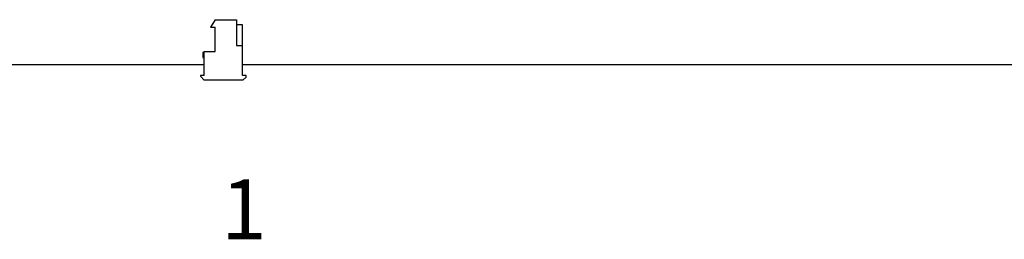
# Model space of a CAD drawing. Units: inches. Extents: x 5.2 to 27, y 3.4 to 20.
# Drawn here: x 18 to 19.5, y 7.4 to 7.7 of the extents above; entities that cross this region are included whole.
import ezdxf

# ---------------------------------------------------------------- set-up
doc = ezdxf.new("R2010")
doc.units = ezdxf.units.IN
doc.header["$MEASUREMENT"] = 0

msp = doc.modelspace()

# ---------------------------------------------------------------- linework, layer by layer
for p, q in [((18.2689, 7.7049), (18.2616, 7.6933)), ((18.2689, 7.7049), (18.3027, 7.7049)), ((18.2616, 7.6933), (18.2689, 7.6933)), ((18.3027, 7.6966), (18.3027, 7.6646)), ((18.3119, 7.6966), (18.3027, 7.6966)), ((18.3119, 7.6744), (18.3119, 7.6966)), ((18.3027, 7.6646), (18.3119, 7.6646)), ((17.4018, 7.6347), (18.2521, 7.6347)), ((18.3119, 7.6347), (20.5199, 7.6347))]:
    msp.add_line(p, q)
at = {"color": 7, "linetype": 'Continuous'}
for p, q in [((18.3027, 7.7049), (18.3027, 7.6966)), ((18.2689, 7.6551), (18.2689, 7.6933)), ((18.3119, 7.6176), (18.3119, 7.6744)), ((18.2498, 7.6539), (18.2521, 7.6539)), ((18.2498, 7.6537), (18.2521, 7.6537)), ((18.2498, 7.6537), (18.2498, 7.6535)), ((18.2498, 7.6535), (18.2521, 7.6535)), ((18.2498, 7.6535), (18.2498, 7.6523)), ((18.2498, 7.6523), (18.2521, 7.6523)), ((18.2498, 7.6523), (18.2498, 7.6479)), ((18.2498, 7.6479), (18.2521, 7.6479)), ((18.2498, 7.6479), (18.2498, 7.6468)), ((18.2498, 7.6468), (18.2521, 7.6468)), ((18.2498, 7.6468), (18.2498, 7.6467)), ((18.2498, 7.6467), (18.2521, 7.6467)), ((18.2498, 7.6467), (18.2498, 7.6464)), ((18.2498, 7.6464), (18.2521, 7.6464)), ((18.2498, 7.6464), (18.2498, 7.6455)), ((18.2498, 7.6455), (18.2521, 7.6455)), ((18.2521, 7.6551), (18.2689, 7.6551)), ((18.2521, 7.6176), (18.2521, 7.6551)), ((18.246, 7.6176), (18.246, 7.6163)), ((18.2521, 7.6176), (18.246, 7.6176)), ((18.246, 7.6163), (18.2521, 7.6102)), ((18.3174, 7.6176), (18.3119, 7.6176)), ((18.3125, 7.6102), (18.3174, 7.6151)), ((18.3174, 7.6151), (18.3174, 7.6176)), ((18.3125, 7.6102), (18.2521, 7.6102))]:
    msp.add_line(p, q, dxfattribs=at)

# ---------------------------------------------------------------- texts
msp.add_text('1', height=0.0938).set_placement((18.2783, 7.361))

doc.saveas('drawing.dxf')
